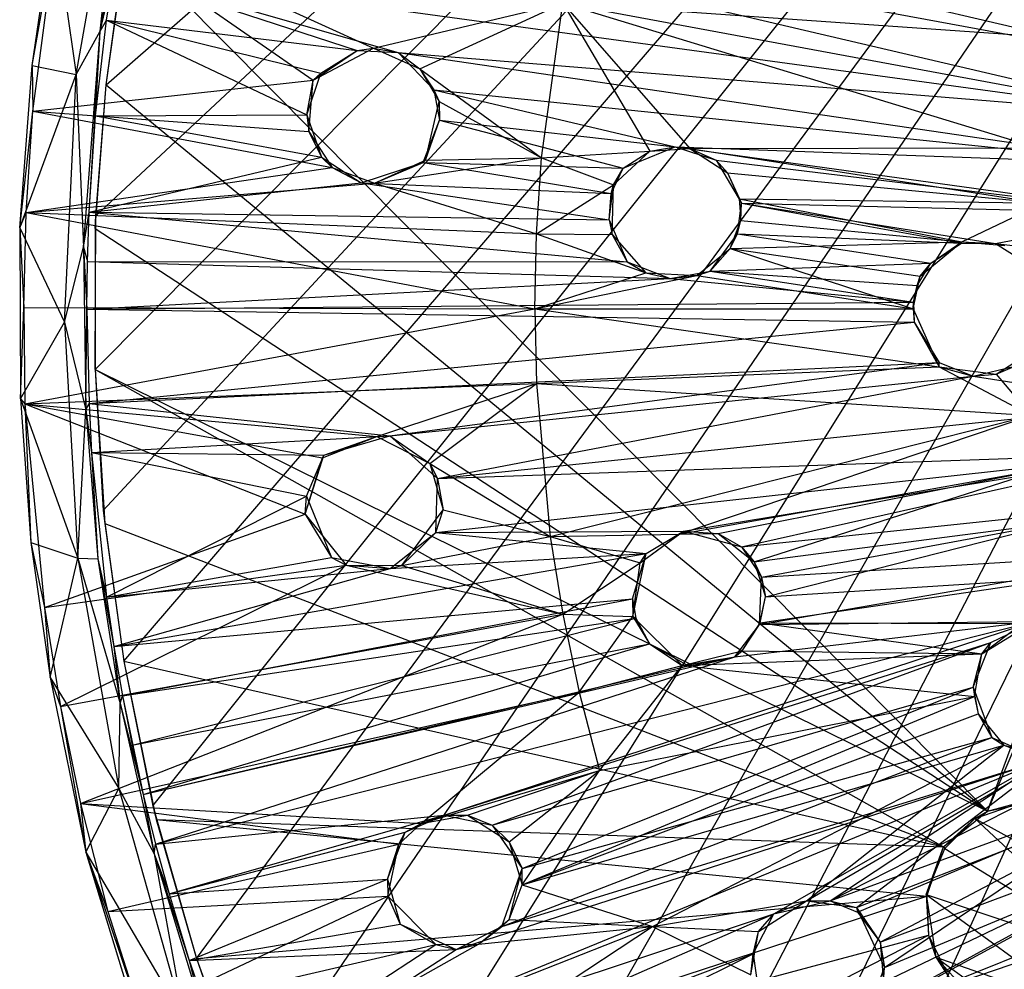
# Model space of a CAD drawing. Units: inches. Extents: x -4.03 to 4.03, y -4.03 to 4.03.
# Drawn here: x -4.03 to -2.22, y -1.21 to 0.53 of the extents above; entities that cross this region are included whole.
import ezdxf

# ---------------------------------------------------------------- set-up
doc = ezdxf.new("R2010")
doc.units = ezdxf.units.IN
doc.layers.get('0').update_dxf_attribs({"true_color": 0xc2ced6})

msp = doc.modelspace()

# ---------------------------------------------------------------- linework, layer by layer
at = {"color": 253, "true_color": 0xafafaf}
for p, q in [((-3.8952, -0.1116), (-0.0591, 3.7519)), ((-3.8939, 0.1708), (-0.0591, 3.7519)), ((-3.8804, -0.3709), (-0.0591, 3.7519)), ((-3.8749, 0.412), (-0.0591, 3.7519)), ((-3.8425, -0.6479), (-0.0591, 3.7519)), ((-3.7894, -0.9144), (-0.0591, 3.7519)), ((-3.7091, -1.1948), (-0.0591, 3.7519)), ((-3.6145, -1.4601), (-0.0591, 3.7519)), ((-3.4895, -1.7343), (-0.0591, 3.7519)), ((-3.3529, -1.9887), (-0.0591, 3.7519)), ((-3.1841, -2.2465), (-0.0591, 3.7519)), ((-3.0641, -2.4076), (-0.0591, 3.7519)), ((-2.9356, -2.5627), (-0.0591, 3.7519)), ((-3.9303, 0.4311), (-3.8438, 0.9227)), ((-3.8859, 0.5107), (-3.8438, 0.9227)), ((-3.8069, 0.8935), (-1.9034, 0.4468)), ((-3.8859, 0.5107), (-3.8191, 0.8696)), ((-3.8859, 0.5107), (-3.8275, 0.8026)), ((-3.8275, 0.8026), (-1.9225, 0.3558)), ((-3.8275, 0.8026), (-1.9034, 0.4468)), ((-2.2539, -0.9238), (-1.6348, 0.7692)), ((-4.0114, 0.4475), (-3.9594, 0.7429)), ((-4.01, 0.3637), (-3.9594, 0.7429)), ((-3.9594, 0.7429), (-3.4945, 0.4205)), ((-3.9594, 0.7429), (-3.3835, 0.4791)), ((-4.0114, 0.4475), (-3.9715, 0.7197)), ((-3.9715, 0.7197), (-3.9303, 0.4311)), ((-3.8749, 0.412), (-3.8348, 0.6978)), ((-3.0053, 0.7055), (-2.1256, 0.4989)), ((-3.8749, 0.412), (-3.8395, 0.6735)), ((-3.8395, 0.6735), (-2.2539, -0.9238)), ((-2.2539, -0.9238), (-1.5731, 0.6759)), ((-3.8859, 0.5107), (-3.8607, 0.6209)), ((-3.8742, 0.5306), (-3.8607, 0.6209)), ((-3.8607, 0.6209), (-3.4134, 0.4749)), ((-3.8607, 0.6209), (-3.3379, 0.4716)), ((-3.8607, 0.6209), (-1.9225, 0.3558)), ((-3.3835, 0.4791), (-3.0354, 0.5618)), ((-3.2982, 0.4415), (-3.0354, 0.5618)), ((-3.0745, 0.2775), (-3.0354, 0.5618)), ((-3.0354, 0.5618), (-2.8754, 0.2901)), ((-3.0354, 0.5618), (-2.8016, 0.2949)), ((-3.0354, 0.5618), (-2.1631, 0.2962)), ((-3.0354, 0.5618), (-2.1257, 0.3934)), ((-3.0354, 0.5618), (-2.1256, 0.4989)), ((-3.8945, 0.355), (-3.8742, 0.5306)), ((-3.8859, 0.5107), (-3.8742, 0.5306)), ((-3.8742, 0.5306), (-3.506, 0.3567)), ((-3.8742, 0.5306), (-3.4805, 0.4335)), ((-3.8742, 0.5306), (-3.4134, 0.4749)), ((-3.9303, 0.4311), (-3.8859, 0.5107)), ((-3.9166, 0.1132), (-3.8859, 0.5107)), ((-3.9062, 0.1776), (-3.8859, 0.5107)), ((-3.8945, 0.355), (-3.8859, 0.5107)), ((-3.4945, 0.4205), (-3.3835, 0.4791)), ((-3.4945, 0.4205), (-3.4134, 0.4749)), ((-3.4805, 0.4335), (-3.4134, 0.4749)), ((-3.4134, 0.4749), (-3.3835, 0.4791)), ((-3.4134, 0.4749), (-3.3379, 0.4716)), ((-3.3835, 0.4791), (-3.3379, 0.4716)), ((-3.3835, 0.4791), (-3.2982, 0.4415)), ((-3.3379, 0.4716), (-3.2982, 0.4415)), ((-3.3379, 0.4716), (-3.2723, 0.4027)), ((-3.3379, 0.4716), (-1.9371, 0.2653)), ((-3.3379, 0.4716), (-1.9225, 0.3558)), ((-4.0341, 0.1487), (-4.0114, 0.4475)), ((-4.0114, 0.4475), (-4.01, 0.3637)), ((-4.0114, 0.4475), (-3.9303, 0.4311)), ((-3.2982, 0.4415), (-3.2723, 0.4027)), ((-3.2982, 0.4415), (-3.2627, 0.381)), ((-3.2982, 0.4415), (-3.0745, 0.2775)), ((-4.0341, 0.1487), (-3.9303, 0.4311)), ((-4.01, 0.3637), (-3.4945, 0.4205)), ((-3.952, -0.0244), (-3.9303, 0.4311)), ((-3.9303, 0.4311), (-3.9166, 0.1132)), ((-3.506, 0.3567), (-3.4805, 0.4335)), ((-3.506, 0.3567), (-3.4945, 0.4205)), ((-3.5025, 0.3262), (-3.4945, 0.4205)), ((-3.4945, 0.4205), (-3.4805, 0.4335)), ((-3.8952, 0.1477), (-3.8749, 0.412)), ((-3.8939, 0.1708), (-3.8749, 0.412)), ((-3.8749, 0.412), (-3.8749, 0.412)), ((-3.8749, 0.412), (-2.2539, -0.9238)), ((-3.2723, 0.4027), (-3.2627, 0.381)), ((-3.2723, 0.4027), (-3.2621, 0.3468)), ((-3.2723, 0.4027), (-2.8285, 0.2981)), ((-3.2723, 0.4027), (-1.9371, 0.2653)), ((-3.2875, 0.2732), (-3.2627, 0.381)), ((-3.2627, 0.381), (-3.2621, 0.3468)), ((-3.2627, 0.381), (-3.0745, 0.2775)), ((-4.0341, 0.1487), (-4.01, 0.3637)), ((-4.0223, 0.1768), (-4.01, 0.3637)), ((-4.01, 0.3637), (-3.5025, 0.3262)), ((-4.01, 0.3637), (-3.4596, 0.2596)), ((-3.9062, 0.1776), (-3.8945, 0.355)), ((-3.8945, 0.355), (-3.506, 0.3567)), ((-3.8945, 0.355), (-3.4792, 0.2786)), ((-3.506, 0.3567), (-3.5025, 0.3262)), ((-3.506, 0.3567), (-3.4792, 0.2786)), ((-3.2921, 0.2692), (-3.2621, 0.3468)), ((-3.2875, 0.2732), (-3.2621, 0.3468)), ((-3.2621, 0.3468), (-2.9243, 0.2583)), ((-3.2621, 0.3468), (-2.8285, 0.2981)), ((-3.5025, 0.3262), (-3.4792, 0.2786)), ((-3.5025, 0.3262), (-3.4596, 0.2596)), ((-3.0745, 0.2775), (-2.8754, 0.2901)), ((-2.9423, 0.2278), (-2.8754, 0.2901)), ((-2.9243, 0.2583), (-2.8285, 0.2981)), ((-2.9243, 0.2583), (-2.8754, 0.2901)), ((-2.8754, 0.2901), (-2.8285, 0.2981)), ((-2.8754, 0.2901), (-2.8016, 0.2949)), ((-2.8285, 0.2981), (-2.8016, 0.2949)), ((-2.8285, 0.2981), (-2.7532, 0.2735)), ((-2.8285, 0.2981), (-1.9473, 0.1757)), ((-2.8285, 0.2981), (-1.9371, 0.2653)), ((-2.8016, 0.2949), (-2.1631, 0.2962)), ((-2.8016, 0.2949), (-2.7532, 0.2735)), ((-2.8016, 0.2949), (-2.7322, 0.2501)), ((-2.8016, 0.2949), (-2.1527, 0.1942)), ((-3.9062, 0.1776), (-3.4792, 0.2786)), ((-3.4792, 0.2786), (-3.4596, 0.2596)), ((-3.4792, 0.2786), (-3.4062, 0.2314)), ((-3.3816, 0.2307), (-3.0745, 0.2775)), ((-3.3816, 0.2307), (-3.2875, 0.2732)), ((-3.2921, 0.2692), (-3.2875, 0.2732)), ((-3.2875, 0.2732), (-3.0745, 0.2775)), ((-3.0839, 0.1377), (-3.0745, 0.2775)), ((-3.0745, 0.2775), (-2.9423, 0.2278)), ((-2.7532, 0.2735), (-2.7322, 0.2501)), ((-2.7532, 0.2735), (-2.7063, 0.1941)), ((-2.7532, 0.2735), (-1.9473, 0.1757)), ((-4.0223, 0.1768), (-3.4596, 0.2596)), ((-3.4596, 0.2596), (-3.4062, 0.2314)), ((-3.4596, 0.2596), (-3.3816, 0.2307)), ((-3.4062, 0.2314), (-3.2921, 0.2692)), ((-3.3816, 0.2307), (-3.2921, 0.2692)), ((-3.2921, 0.2692), (-2.946, 0.2119)), ((-3.2921, 0.2692), (-2.9243, 0.2583)), ((-2.946, 0.2119), (-2.9243, 0.2583)), ((-2.9423, 0.2278), (-2.9243, 0.2583)), ((-2.7322, 0.2501), (-2.7106, 0.2024)), ((-2.7322, 0.2501), (-2.7063, 0.1941)), ((-2.7322, 0.2501), (-2.1527, 0.1942)), ((-4.0223, 0.1768), (-3.3816, 0.2307)), ((-3.9062, 0.1776), (-3.4062, 0.2314)), ((-3.4062, 0.2314), (-3.3816, 0.2307)), ((-3.4062, 0.2314), (-2.9502, 0.1633)), ((-3.4062, 0.2314), (-2.946, 0.2119)), ((-3.3816, 0.2307), (-3.0839, 0.1377)), ((-3.0839, 0.1377), (-2.9423, 0.2278)), ((-2.9502, 0.1633), (-2.9423, 0.2278)), ((-2.946, 0.2119), (-2.9423, 0.2278)), ((-2.9444, 0.1365), (-2.9423, 0.2278)), ((-2.9502, 0.1633), (-2.946, 0.2119)), ((-2.7106, 0.2024), (-2.708, 0.1622)), ((-2.7106, 0.2024), (-2.7063, 0.1941)), ((-2.7106, 0.2024), (-2.3015, 0.1229)), ((-2.7106, 0.2024), (-2.1527, 0.1942)), ((-2.7138, 0.1377), (-2.7063, 0.1941)), ((-2.708, 0.1622), (-2.7063, 0.1941)), ((-2.7063, 0.1941), (-2.302, 0.1205)), ((-2.7063, 0.1941), (-2.2394, 0.1198)), ((-2.7063, 0.1941), (-1.9473, 0.1757)), ((-2.3015, 0.1229), (-2.1527, 0.1942)), ((-4.0341, 0.1487), (-4.0223, 0.1768)), ((-4.0263, 0.0022), (-4.0223, 0.1768)), ((-4.0223, 0.1768), (-3.0869, 0.0001)), ((-4.0223, 0.1768), (-3.0839, 0.1377)), ((-3.9166, 0.1132), (-3.9062, 0.1776)), ((-3.9094, 0.0868), (-3.9062, 0.1776)), ((-3.9062, 0.1776), (-2.9502, 0.1633)), ((-3.9062, 0.1776), (-2.9167, 0.0865)), ((-3.8952, 0.1477), (-3.8939, 0.1708)), ((-3.8952, -0.1116), (-3.8939, 0.1708)), ((-2.9502, 0.1633), (-2.9444, 0.1365)), ((-2.9502, 0.1633), (-2.9167, 0.0865)), ((-2.2394, 0.1198), (-1.9473, 0.1757)), ((-4.0341, 0.1487), (-4.0329, -0.1656)), ((-4.0341, 0.1487), (-4.0263, 0.0022)), ((-4.0341, 0.1487), (-3.952, -0.0244)), ((-3.8952, 0.1477), (-3.8952, -0.1116)), ((-3.8952, 0.1477), (-2.2539, -0.9238)), ((-2.7275, 0.1109), (-2.708, 0.1622)), ((-2.7138, 0.1377), (-2.708, 0.1622)), ((-2.708, 0.1622), (-2.3015, 0.1229)), ((-3.0869, 0.0001), (-3.0839, 0.1377)), ((-3.0839, 0.1377), (-2.9444, 0.1365)), ((-3.0839, 0.1377), (-2.8827, 0.0658)), ((-2.9444, 0.1365), (-2.9167, 0.0865)), ((-2.9444, 0.1365), (-2.8827, 0.0658)), ((-2.7644, 0.0692), (-2.7138, 0.1377)), ((-2.7275, 0.1109), (-2.7138, 0.1377)), ((-2.7138, 0.1377), (-2.3586, 0.0841)), ((-2.7138, 0.1377), (-2.302, 0.1205)), ((-3.952, -0.0244), (-3.9166, 0.1132)), ((-3.9166, 0.1132), (-3.9126, -0.1859)), ((-3.9166, 0.1132), (-3.9109, -0.0007)), ((-3.9166, 0.1132), (-3.9094, 0.0868)), ((-2.7886, 0.0614), (-2.7275, 0.1109)), ((-2.7644, 0.0692), (-2.7275, 0.1109)), ((-2.7275, 0.1109), (-2.3015, 0.1229)), ((-2.7275, 0.1109), (-2.3911, 0)), ((-2.7275, 0.1109), (-2.3781, 0.0599)), ((-2.3781, 0.0599), (-2.3015, 0.1229)), ((-2.3586, 0.0841), (-2.3015, 0.1229)), ((-2.3586, 0.0841), (-2.302, 0.1205)), ((-2.302, 0.1205), (-2.3015, 0.1229)), ((-2.302, 0.1205), (-2.2394, 0.1198)), ((-2.3015, 0.1229), (-2.2394, 0.1198)), ((-2.3015, 0.1229), (-2.2224, 0.1166)), ((-2.2394, 0.1198), (-2.2224, 0.1166)), ((-2.2394, 0.1198), (-2.1644, 0.0725)), ((-2.2394, 0.1198), (-1.9532, 0.0872)), ((-3.9109, -0.0007), (-3.9094, 0.0868)), ((-3.9094, 0.0868), (-2.9167, 0.0865)), ((-3.9094, 0.0868), (-2.8378, 0.0557)), ((-2.9167, 0.0865), (-2.8827, 0.0658)), ((-2.9167, 0.0865), (-2.8378, 0.0557)), ((-2.7644, 0.0692), (-2.3586, 0.0841)), ((-2.3837, 0.043), (-2.3586, 0.0841)), ((-2.3781, 0.0599), (-2.3586, 0.0841)), ((-3.9109, -0.0007), (-2.8378, 0.0557)), ((-3.0869, 0.0001), (-2.8827, 0.0658)), ((-3.0869, 0.0001), (-2.7886, 0.0614)), ((-2.8827, 0.0658), (-2.8378, 0.0557)), ((-2.8827, 0.0658), (-2.7886, 0.0614)), ((-2.8378, 0.0557), (-2.7644, 0.0692)), ((-2.8378, 0.0557), (-2.7886, 0.0614)), ((-2.8378, 0.0557), (-2.3904, 0.0121)), ((-2.7886, 0.0614), (-2.7644, 0.0692)), ((-2.7886, 0.0614), (-2.3911, 0)), ((-2.7644, 0.0692), (-2.3904, 0.0121)), ((-2.7644, 0.0692), (-2.3837, 0.043)), ((-2.3911, 0), (-2.3781, 0.0599)), ((-2.3904, 0.0121), (-2.3781, 0.0599)), ((-2.3837, 0.043), (-2.3781, 0.0599)), ((-2.3904, 0.0121), (-2.3837, 0.043)), ((-4.0329, -0.1656), (-4.0263, 0.0022)), ((-4.0263, 0.0022), (-4.0244, -0.1749)), ((-4.0263, 0.0022), (-3.0869, 0.0001)), ((-4.0244, -0.1749), (-3.0869, 0.0001)), ((-3.9109, -0.0007), (-2.3904, 0.0121)), ((-3.0869, 0.0001), (-3.0839, -0.1375)), ((-3.0869, 0.0001), (-2.3911, 0)), ((-3.0869, 0.0001), (-2.343, -0.1069)), ((-2.3911, 0), (-2.3904, 0.0121)), ((-2.3911, 0), (-2.3892, -0.0246)), ((-2.3911, 0), (-2.343, -0.1069)), ((-2.3904, 0.0121), (-2.3892, -0.0246)), ((-3.9126, -0.1859), (-3.9109, -0.0007)), ((-3.9109, -0.0007), (-3.9065, -0.1744)), ((-3.9109, -0.0007), (-2.3892, -0.0246)), ((-4.0329, -0.1656), (-3.952, -0.0244)), ((-3.952, -0.0244), (-3.9272, -0.4584)), ((-3.952, -0.0244), (-3.9126, -0.1859)), ((-3.9065, -0.1744), (-2.3892, -0.0246)), ((-2.3892, -0.0246), (-2.343, -0.1069)), ((-2.3892, -0.0246), (-2.3429, -0.0987)), ((-2.2383, -0.12), (-2.1685, -0.0753)), ((-3.9065, -0.1744), (-2.3429, -0.0987)), ((-3.3531, -0.2338), (-2.3429, -0.0987)), ((-3.0839, -0.1375), (-2.343, -0.1069)), ((-2.343, -0.1069), (-2.3429, -0.0987)), ((-2.343, -0.1069), (-2.2806, -0.1241)), ((-2.343, -0.1069), (-2.2383, -0.12)), ((-2.343, -0.1069), (-2.1745, -0.1962)), ((-2.3429, -0.0987), (-2.2806, -0.1241)), ((-2.2806, -0.1241), (-2.2041, -0.1053)), ((-2.2383, -0.12), (-2.2041, -0.1053)), ((-3.8952, -0.1116), (-3.8952, -0.1116)), ((-3.8952, -0.1116), (-3.8804, -0.3709)), ((-3.8952, -0.1116), (-3.8776, -0.3951)), ((-3.8952, -0.1116), (-2.3348, -0.9893)), ((-3.8952, -0.1116), (-2.2539, -0.9238)), ((-3.3531, -0.2338), (-2.2806, -0.1241)), ((-3.2654, -0.3121), (-2.2806, -0.1241)), ((-2.2806, -0.1241), (-2.2383, -0.12)), ((-2.2806, -0.1241), (-1.9473, -0.1757)), ((-2.2383, -0.12), (-2.1745, -0.1962)), ((-4.0244, -0.1749), (-3.0839, -0.1375)), ((-3.3773, -0.2351), (-3.0839, -0.1375)), ((-3.2799, -0.2847), (-3.0839, -0.1375)), ((-3.0839, -0.1375), (-3.0584, -0.4188)), ((-3.0839, -0.1375), (-2.1745, -0.1962)), ((-4.0329, -0.1656), (-4.0244, -0.1749)), ((-4.0329, -0.1656), (-4.0135, -0.4296)), ((-4.0329, -0.1656), (-3.9272, -0.4584)), ((-4.0244, -0.1749), (-4.0135, -0.4296)), ((-4.0244, -0.1749), (-3.9886, -0.5492)), ((-4.0244, -0.1749), (-3.5092, -0.3775)), ((-4.0244, -0.1749), (-3.4771, -0.2742)), ((-4.0244, -0.1749), (-3.3773, -0.2351)), ((-3.9126, -0.1859), (-3.9065, -0.1744)), ((-3.9065, -0.1744), (-3.902, -0.2645)), ((-3.9065, -0.1744), (-3.3531, -0.2338)), ((-3.2654, -0.3121), (-1.9473, -0.1757)), ((-3.9272, -0.4584), (-3.9126, -0.1859)), ((-3.9126, -0.1859), (-3.902, -0.2645)), ((-3.9126, -0.1859), (-3.8902, -0.4602)), ((-3.0584, -0.4188), (-2.1745, -0.1962)), ((-2.8211, -0.4148), (-2.1745, -0.1962)), ((-3.902, -0.2645), (-3.3531, -0.2338)), ((-3.4771, -0.2742), (-3.3773, -0.2351)), ((-3.4746, -0.2695), (-3.3531, -0.2338)), ((-3.4746, -0.2695), (-3.3773, -0.2351)), ((-3.3773, -0.2351), (-3.3531, -0.2338)), ((-3.3773, -0.2351), (-3.2799, -0.2847)), ((-3.3531, -0.2338), (-3.2799, -0.2847)), ((-3.3531, -0.2338), (-3.2654, -0.3121)), ((-3.902, -0.2645), (-3.8902, -0.4602)), ((-3.902, -0.2645), (-3.8747, -0.5302)), ((-3.902, -0.2645), (-3.5067, -0.3448)), ((-3.902, -0.2645), (-3.4746, -0.2695)), ((-3.5092, -0.3775), (-3.4746, -0.2695)), ((-3.5067, -0.3448), (-3.4746, -0.2695)), ((-3.4771, -0.2742), (-3.4746, -0.2695)), ((-3.2689, -0.4113), (-1.9371, -0.2653)), ((-3.2654, -0.3121), (-1.9371, -0.2653)), ((-2.8134, -0.4088), (-1.9371, -0.2653)), ((-2.7065, -0.4376), (-1.9371, -0.2653)), ((-3.5092, -0.3775), (-3.4771, -0.2742)), ((-3.2799, -0.2847), (-3.2654, -0.3121)), ((-3.2799, -0.2847), (-3.2554, -0.3698)), ((-3.2799, -0.2847), (-3.0584, -0.4188)), ((-2.8211, -0.4148), (-2.15, -0.2944)), ((-2.7496, -0.4135), (-2.15, -0.2944)), ((-2.6833, -0.4653), (-2.15, -0.2944)), ((-3.2689, -0.4113), (-3.2654, -0.3121)), ((-3.2654, -0.3121), (-3.2554, -0.3698)), ((-3.8747, -0.5302), (-3.5067, -0.3448)), ((-3.5092, -0.3775), (-3.5067, -0.3448)), ((-3.5067, -0.3448), (-3.4608, -0.4573)), ((-2.7065, -0.4376), (-1.9225, -0.3558)), ((-2.6696, -0.4937), (-1.9225, -0.3558)), ((-3.9886, -0.5492), (-3.5092, -0.3775)), ((-3.8804, -0.3709), (-3.8776, -0.3951)), ((-3.8804, -0.3709), (-3.8425, -0.6479)), ((-3.5092, -0.3775), (-3.4608, -0.4573)), ((-3.5092, -0.3775), (-3.4337, -0.4713)), ((-3.3313, -0.4721), (-3.2554, -0.3698)), ((-3.2689, -0.4113), (-3.2554, -0.3698)), ((-3.2554, -0.3698), (-3.0584, -0.4188)), ((-3.8776, -0.3951), (-3.8425, -0.6479)), ((-3.8776, -0.3951), (-2.3348, -0.9893)), ((-2.6833, -0.4653), (-2.1253, -0.3933)), ((-2.6623, -0.5295), (-2.1253, -0.3933)), ((-3.353, -0.4776), (-3.2689, -0.4113)), ((-3.3313, -0.4721), (-3.2689, -0.4113)), ((-3.2689, -0.4113), (-2.8134, -0.4088)), ((-3.2689, -0.4113), (-2.8822, -0.4502)), ((-3.0584, -0.4188), (-2.8211, -0.4148)), ((-2.8928, -0.4675), (-2.8134, -0.4088)), ((-2.8928, -0.4675), (-2.8211, -0.4148)), ((-2.8822, -0.4502), (-2.8134, -0.4088)), ((-2.8211, -0.4148), (-2.8134, -0.4088)), ((-2.8211, -0.4148), (-2.7496, -0.4135)), ((-2.8134, -0.4088), (-2.7496, -0.4135)), ((-2.8134, -0.4088), (-2.7065, -0.4376)), ((-2.7496, -0.4135), (-2.7065, -0.4376)), ((-2.7496, -0.4135), (-2.6833, -0.4653)), ((-4.0135, -0.4296), (-3.9886, -0.5492)), ((-4.0135, -0.4296), (-3.9784, -0.678)), ((-4.0135, -0.4296), (-3.9272, -0.4584)), ((-3.3313, -0.4721), (-3.0584, -0.4188)), ((-3.0584, -0.4188), (-3.0354, -0.5616)), ((-3.0584, -0.4188), (-2.8928, -0.4675)), ((-3.8607, -0.6209), (-2.8822, -0.4502)), ((-3.353, -0.4776), (-2.8822, -0.4502)), ((-2.9073, -0.5337), (-2.8822, -0.4502)), ((-2.9066, -0.5659), (-2.8822, -0.4502)), ((-2.8928, -0.4675), (-2.8822, -0.4502)), ((-2.7065, -0.4376), (-2.6833, -0.4653)), ((-2.7065, -0.4376), (-2.6696, -0.4937)), ((-2.6734, -0.5808), (-1.9034, -0.4468)), ((-2.6696, -0.4937), (-1.9034, -0.4468)), ((-3.9784, -0.678), (-3.9272, -0.4584)), ((-3.9272, -0.4584), (-3.8902, -0.4602)), ((-3.9272, -0.4584), (-3.8517, -0.8824)), ((-3.9272, -0.4584), (-3.8492, -0.7261)), ((-3.8902, -0.4602), (-3.8747, -0.5302)), ((-3.8902, -0.4602), (-3.8607, -0.6209)), ((-3.8902, -0.4602), (-3.8492, -0.7261)), ((-3.8747, -0.5302), (-3.4608, -0.4573)), ((-3.4608, -0.4573), (-3.4337, -0.4713)), ((-3.4608, -0.4573), (-3.353, -0.4776)), ((-3.0354, -0.5616), (-2.8928, -0.4675)), ((-2.9066, -0.5659), (-2.8928, -0.4675)), ((-2.6833, -0.4653), (-2.6696, -0.4937)), ((-2.6833, -0.4653), (-2.6623, -0.5295)), ((-3.9886, -0.5492), (-3.4337, -0.4713)), ((-3.9592, -0.7314), (-3.4337, -0.4713)), ((-3.8747, -0.5302), (-3.353, -0.4776)), ((-3.8607, -0.6209), (-3.353, -0.4776)), ((-3.4337, -0.4713), (-3.353, -0.4776)), ((-3.4337, -0.4713), (-3.3313, -0.4721)), ((-3.4337, -0.4713), (-3.0354, -0.5616)), ((-3.353, -0.4776), (-3.3313, -0.4721)), ((-3.3313, -0.4721), (-3.0354, -0.5616)), ((-2.6734, -0.5808), (-2.6696, -0.4937)), ((-2.6722, -0.5779), (-2.1042, -0.4939)), ((-2.6696, -0.4937), (-2.6623, -0.5295)), ((-2.6623, -0.5295), (-2.1042, -0.4939)), ((-3.8747, -0.5302), (-3.8607, -0.6209)), ((-3.8607, -0.6209), (-2.9073, -0.5337)), ((-3.845, -0.7117), (-2.9073, -0.5337)), ((-2.9073, -0.5337), (-2.9066, -0.5659)), ((-2.9073, -0.5337), (-2.9011, -0.5692)), ((-2.6734, -0.5808), (-2.6623, -0.5295)), ((-2.6722, -0.5779), (-2.6623, -0.5295)), ((-3.9886, -0.5492), (-3.9784, -0.678)), ((-3.9886, -0.5492), (-3.9592, -0.7314)), ((-3.9592, -0.7314), (-3.0354, -0.5616)), ((-3.9221, -0.91), (-3.0354, -0.5616)), ((-3.845, -0.7117), (-2.9011, -0.5692)), ((-3.8271, -0.8024), (-2.9011, -0.5692)), ((-3.7843, -0.9847), (-2.1682, -0.5749)), ((-3.2533, -0.9316), (-2.1682, -0.5749)), ((-3.0354, -0.5616), (-3.0053, -0.7053)), ((-3.0354, -0.5616), (-2.9066, -0.5659)), ((-3.0053, -0.7053), (-2.9066, -0.5659)), ((-2.9066, -0.5659), (-2.9011, -0.5692)), ((-2.9066, -0.5659), (-2.876, -0.6165)), ((-2.9066, -0.5659), (-2.8158, -0.6563)), ((-2.9011, -0.5692), (-2.876, -0.6165)), ((-2.7186, -0.64), (-2.1682, -0.5749)), ((-2.7056, -0.6291), (-2.6722, -0.5779)), ((-2.6734, -0.5808), (-2.1682, -0.5749)), ((-2.6734, -0.5808), (-2.6722, -0.5779)), ((-2.6722, -0.5779), (-2.2643, -0.6349)), ((-2.6722, -0.5779), (-2.1906, -0.5791)), ((-2.2643, -0.6349), (-2.1682, -0.5749)), ((-2.2643, -0.6349), (-2.1906, -0.5791)), ((-2.2483, -0.6136), (-2.1682, -0.5749)), ((-2.7186, -0.64), (-2.6734, -0.5808)), ((-2.7056, -0.6291), (-2.6734, -0.5808)), ((-3.2533, -0.9316), (-2.2483, -0.6136)), ((-3.1654, -0.9496), (-2.2483, -0.6136)), ((-2.2804, -0.6958), (-2.2483, -0.6136)), ((-2.2643, -0.6349), (-2.2483, -0.6136)), ((-3.8607, -0.6209), (-3.8492, -0.7261)), ((-3.8607, -0.6209), (-3.845, -0.7117)), ((-3.8271, -0.8024), (-2.876, -0.6165)), ((-3.8069, -0.8935), (-2.876, -0.6165)), ((-2.876, -0.6165), (-2.8158, -0.6563)), ((-2.876, -0.6165), (-2.8038, -0.6567)), ((-2.8158, -0.6563), (-2.7056, -0.6291)), ((-2.7186, -0.64), (-2.7056, -0.6291)), ((-2.7056, -0.6291), (-2.2643, -0.6349)), ((-3.8425, -0.6479), (-3.8425, -0.6479)), ((-3.8425, -0.6479), (-3.7894, -0.9144)), ((-3.8425, -0.6479), (-3.783, -0.939)), ((-3.8425, -0.6479), (-2.3348, -0.9893)), ((-3.8069, -0.8935), (-2.7186, -0.64)), ((-3.7843, -0.9847), (-2.7186, -0.64)), ((-2.8158, -0.6563), (-2.2643, -0.6349)), ((-2.8158, -0.6563), (-2.7186, -0.64)), ((-2.8038, -0.6567), (-2.7186, -0.64)), ((-2.2804, -0.6958), (-2.2643, -0.6349)), ((-2.2782, -0.7132), (-2.2643, -0.6349)), ((-3.8069, -0.8935), (-2.8038, -0.6567)), ((-3.0053, -0.7053), (-2.8158, -0.6563)), ((-2.9678, -0.8493), (-2.8158, -0.6563)), ((-2.8158, -0.6563), (-2.8038, -0.6567)), ((-2.8158, -0.6563), (-2.2782, -0.7132)), ((-3.9784, -0.678), (-3.9592, -0.7314)), ((-3.9784, -0.678), (-3.9123, -0.9991)), ((-3.9784, -0.678), (-3.8517, -0.8824)), ((-3.9221, -0.91), (-3.0053, -0.7053)), ((-3.2956, -0.9464), (-3.0053, -0.7053)), ((-3.1654, -0.9496), (-2.2804, -0.6958)), ((-3.1099, -1.0292), (-2.2804, -0.6958)), ((-3.0053, -0.7053), (-2.9678, -0.8493)), ((-2.2804, -0.6958), (-2.2782, -0.7132)), ((-2.2804, -0.6958), (-2.2715, -0.7451)), ((-2.2804, -0.6958), (-2.2464, -0.7883)), ((-3.8492, -0.7261), (-3.845, -0.7117)), ((-3.845, -0.7117), (-3.8271, -0.8024)), ((-3.845, -0.7117), (-3.8069, -0.8935)), ((-3.1101, -1.0595), (-2.2782, -0.7132)), ((-2.9678, -0.8493), (-2.2782, -0.7132)), ((-2.5438, -1.0888), (-1.8179, -0.7197)), ((-2.2782, -0.7132), (-2.2715, -0.7451)), ((-3.9592, -0.7314), (-3.9221, -0.91)), ((-3.9592, -0.7314), (-3.9123, -0.9991)), ((-3.8517, -0.8824), (-3.8492, -0.7261)), ((-3.8492, -0.7261), (-3.8069, -0.8935)), ((-3.8492, -0.7261), (-3.787, -1.0024)), ((-3.1101, -1.0595), (-2.2715, -0.7451)), ((-2.2715, -0.7451), (-2.2464, -0.7883)), ((-2.2715, -0.7451), (-2.2241, -0.8027)), ((-3.1471, -1.1363), (-2.2464, -0.7883)), ((-3.1099, -1.0292), (-2.2464, -0.7883)), ((-2.2464, -0.7883), (-2.2241, -0.8027)), ((-2.2464, -0.7883), (-2.1512, -0.8299)), ((-3.8271, -0.8024), (-3.8069, -0.8935)), ((-3.1101, -1.0595), (-2.2241, -0.8027)), ((-2.8702, -1.1362), (-2.2241, -0.8027)), ((-2.587, -1.0891), (-2.2241, -0.8027)), ((-2.5438, -1.0888), (-1.7797, -0.8095)), ((-2.4935, -1.1098), (-1.7797, -0.8095)), ((-2.4518, -1.1651), (-1.7797, -0.8095)), ((-2.2241, -0.8027), (-2.1512, -0.8299)), ((-2.2241, -0.8027), (-2.133, -0.8242)), ((-3.6358, -1.4393), (-2.1512, -0.8299)), ((-3.2312, -1.1781), (-2.1512, -0.8299)), ((-3.1471, -1.1363), (-2.1512, -0.8299)), ((-2.6474, -1.1126), (-2.1512, -0.8299)), ((-2.587, -1.0891), (-2.133, -0.8242)), ((-2.5438, -1.0888), (-2.1512, -0.8299)), ((-2.495, -1.101), (-2.133, -0.8242)), ((-3.2956, -0.9464), (-2.9678, -0.8493)), ((-3.2103, -0.9314), (-2.9678, -0.8493)), ((-3.1338, -0.9806), (-2.9678, -0.8493)), ((-3.1101, -1.0595), (-2.9678, -0.8493)), ((-3.9123, -0.9991), (-3.8517, -0.8824)), ((-3.8517, -0.8824), (-3.787, -1.0024)), ((-3.8517, -0.8824), (-3.7317, -1.3073)), ((-3.8069, -0.8935), (-3.787, -1.0024)), ((-3.8069, -0.8935), (-3.7843, -0.9847)), ((-2.495, -1.101), (-1.9874, -0.9039)), ((-2.4884, -1.3058), (-1.7367, -0.898)), ((-2.4518, -1.1651), (-1.7367, -0.898)), ((-2.4454, -1.2385), (-1.7367, -0.898)), ((-2.4434, -1.2115), (-1.9874, -0.9039)), ((-2.2777, -0.9377), (-2.1764, -0.9027)), ((-2.2539, -0.9238), (-2.1764, -0.9027)), ((-2.2539, -0.9238), (-2.1551, -0.9031)), ((-3.9221, -0.91), (-3.9123, -0.9991)), ((-3.9221, -0.91), (-3.8722, -1.1082)), ((-3.9221, -0.91), (-3.3367, -0.9844)), ((-3.9221, -0.91), (-3.2956, -0.9464)), ((-3.7894, -0.9144), (-3.783, -0.939)), ((-3.7894, -0.9144), (-3.7091, -1.1948)), ((-3.7843, -0.9847), (-3.2533, -0.9316)), ((-3.783, -0.939), (-3.7091, -1.1948)), ((-3.783, -0.939), (-2.3659, -1.0806)), ((-3.783, -0.939), (-2.3348, -0.9893)), ((-3.7594, -1.076), (-3.2533, -0.9316)), ((-3.3252, -0.9626), (-3.2533, -0.9316)), ((-3.2956, -0.9464), (-3.2103, -0.9314)), ((-3.2956, -0.9464), (-3.2533, -0.9316)), ((-3.2533, -0.9316), (-3.2103, -0.9314)), ((-3.2533, -0.9316), (-3.1654, -0.9496)), ((-3.2103, -0.9314), (-3.1654, -0.9496)), ((-3.2103, -0.9314), (-3.1338, -0.9806)), ((-2.3348, -0.9893), (-2.2539, -0.9238)), ((-2.3348, -0.9893), (-2.2777, -0.9377)), ((-2.3328, -0.9924), (-2.2777, -0.9377)), ((-2.2777, -0.9377), (-2.2539, -0.9238)), ((-2.2777, -0.9377), (-1.9915, -1.2032)), ((-2.2777, -0.9377), (-1.9679, -1.1085)), ((-3.3367, -0.9844), (-3.2956, -0.9464)), ((-3.3252, -0.9626), (-3.2956, -0.9464)), ((-3.1654, -0.9496), (-3.1338, -0.9806)), ((-3.1654, -0.9496), (-3.1099, -1.0292)), ((-3.7594, -1.076), (-3.3252, -0.9626)), ((-3.3574, -1.0491), (-3.3252, -0.9626)), ((-3.3367, -0.9844), (-3.3252, -0.9626)), ((-3.8722, -1.1082), (-3.3367, -0.9844)), ((-3.787, -1.0024), (-3.7843, -0.9847)), ((-3.7843, -0.9847), (-3.7594, -1.076)), ((-3.3574, -1.0491), (-3.3367, -0.9844)), ((-3.3568, -1.0804), (-3.3367, -0.9844)), ((-3.1338, -0.9806), (-3.1101, -1.0595)), ((-3.1338, -0.9806), (-3.1099, -1.0292)), ((-2.4884, -1.3058), (-1.689, -0.9849)), ((-2.4752, -1.2956), (-1.92, -0.9927)), ((-2.4434, -1.2115), (-1.92, -0.9927)), ((-2.3672, -1.0774), (-2.3348, -0.9893)), ((-2.3672, -1.0774), (-2.3328, -0.9924)), ((-2.3659, -1.0806), (-2.3348, -0.9893)), ((-2.3348, -0.9893), (-2.3328, -0.9924)), ((-2.3328, -0.9924), (-1.9915, -1.2032)), ((-3.9123, -0.9991), (-3.8722, -1.1082)), ((-3.9123, -0.9991), (-3.8127, -1.2949)), ((-3.9123, -0.9991), (-3.8126, -1.3252)), ((-3.9123, -0.9991), (-3.7317, -1.3073)), ((-3.787, -1.0024), (-3.7594, -1.076)), ((-3.787, -1.0024), (-3.7317, -1.3073)), ((-3.787, -1.0024), (-3.7225, -1.1989)), ((-3.787, -1.0024), (-3.7043, -1.2737)), ((-3.1471, -1.1363), (-3.1099, -1.0292)), ((-3.134, -1.1232), (-3.1099, -1.0292)), ((-3.1101, -1.0595), (-3.1099, -1.0292)), ((-3.7594, -1.076), (-3.3574, -1.0491)), ((-3.7225, -1.1989), (-3.3574, -1.0491)), ((-3.3574, -1.0491), (-3.3568, -1.0804)), ((-3.3574, -1.0491), (-3.3346, -1.1316)), ((-3.134, -1.1232), (-3.1101, -1.0595)), ((-3.1101, -1.0595), (-2.8702, -1.1362)), ((-3.8722, -1.1082), (-3.3568, -1.0804)), ((-3.8127, -1.2949), (-3.3568, -1.0804)), ((-3.7594, -1.076), (-3.7225, -1.1989)), ((-3.7091, -1.1948), (-2.3659, -1.0806)), ((-3.6042, -1.4842), (-2.3659, -1.0806)), ((-3.3568, -1.0804), (-3.3346, -1.1316)), ((-3.3568, -1.0804), (-3.2687, -1.1691)), ((-2.3672, -1.0774), (-2.3659, -1.0806)), ((-2.3672, -1.0774), (-2.3624, -1.1518)), ((-2.3672, -1.0774), (-2.3492, -1.1926)), ((-2.3672, -1.0774), (-2.0794, -1.2871)), ((-2.3672, -1.0774), (-1.9915, -1.2032)), ((-2.3659, -1.0806), (-2.3624, -1.1518)), ((-2.8702, -1.1362), (-2.587, -1.0891)), ((-2.6752, -1.1453), (-2.587, -1.0891)), ((-2.6474, -1.1126), (-2.5438, -1.0888)), ((-2.6474, -1.1126), (-2.587, -1.0891)), ((-2.587, -1.0891), (-2.5438, -1.0888)), ((-2.587, -1.0891), (-2.495, -1.101)), ((-2.5438, -1.0888), (-2.495, -1.101)), ((-2.5438, -1.0888), (-2.4935, -1.1098)), ((-2.495, -1.101), (-2.4935, -1.1098)), ((-2.495, -1.101), (-2.4518, -1.1651)), ((-2.495, -1.101), (-2.4434, -1.2115)), ((-2.4752, -1.2956), (-1.8671, -1.0888)), ((-3.8722, -1.1082), (-3.8127, -1.2949)), ((-3.6358, -1.4393), (-2.6474, -1.1126)), ((-3.5988, -1.5294), (-2.6474, -1.1126)), ((-2.6852, -1.1864), (-2.6474, -1.1126)), ((-2.6752, -1.1453), (-2.6474, -1.1126)), ((-2.4935, -1.1098), (-2.4518, -1.1651)), ((-3.7446, -1.4799), (-2.8702, -1.1362)), ((-3.7225, -1.1989), (-3.3346, -1.1316)), ((-3.668, -1.6615), (-2.8702, -1.1362)), ((-3.3346, -1.1316), (-3.2687, -1.1691)), ((-3.3346, -1.1316), (-3.2312, -1.1781)), ((-3.2312, -1.1781), (-3.1471, -1.1363)), ((-3.1905, -1.1686), (-3.134, -1.1232)), ((-3.1905, -1.1686), (-2.8702, -1.1362)), ((-3.1905, -1.1686), (-3.1471, -1.1363)), ((-3.1471, -1.1363), (-3.134, -1.1232)), ((-3.134, -1.1232), (-2.8702, -1.1362)), ((-2.8702, -1.1362), (-2.6895, -1.225)), ((-2.8702, -1.1362), (-2.6752, -1.1453)), ((-3.6042, -1.4842), (-2.3624, -1.1518)), ((-3.4895, -1.7343), (-2.3624, -1.1518)), ((-2.6895, -1.225), (-2.6752, -1.1453)), ((-2.6852, -1.1864), (-2.6752, -1.1453)), ((-2.3624, -1.1518), (-2.3492, -1.1926)), ((-2.3624, -1.1518), (-2.3255, -1.2291)), ((-3.8127, -1.2949), (-3.2687, -1.1691)), ((-3.7446, -1.4799), (-3.1905, -1.1686)), ((-3.7446, -1.4799), (-3.2687, -1.1691)), ((-3.2687, -1.1691), (-3.1905, -1.1686)), ((-3.2687, -1.1691), (-3.2312, -1.1781)), ((-3.2312, -1.1781), (-3.1905, -1.1686)), ((-2.4518, -1.1651), (-2.4454, -1.2385)), ((-2.4518, -1.1651), (-2.4434, -1.2115)), ((-3.7225, -1.1989), (-3.2312, -1.1781)), ((-3.7091, -1.1948), (-3.7091, -1.1948)), ((-3.7091, -1.1948), (-3.6145, -1.4601)), ((-3.7091, -1.1948), (-3.6042, -1.4842)), ((-3.6358, -1.4393), (-3.2312, -1.1781)), ((-3.5988, -1.5294), (-2.6852, -1.1864)), ((-3.5594, -1.6205), (-2.6852, -1.1864)), ((-2.6895, -1.225), (-2.6852, -1.1864)), ((-2.6852, -1.1864), (-2.672, -1.2787)), ((-2.3492, -1.1926), (-2.3255, -1.2291)), ((-2.3492, -1.1926), (-2.2801, -1.2696)), ((-2.3492, -1.1926), (-2.1956, -1.3033)), ((-2.3492, -1.1926), (-2.0794, -1.2871)), ((-3.7225, -1.1989), (-3.7043, -1.2737)), ((-3.7225, -1.1989), (-3.6358, -1.4393)), ((-2.4752, -1.2956), (-2.4434, -1.2115)), ((-2.4454, -1.2385), (-2.4434, -1.2115))]:
    msp.add_line(p, q, dxfattribs=at)

doc.saveas('drawing.dxf')
